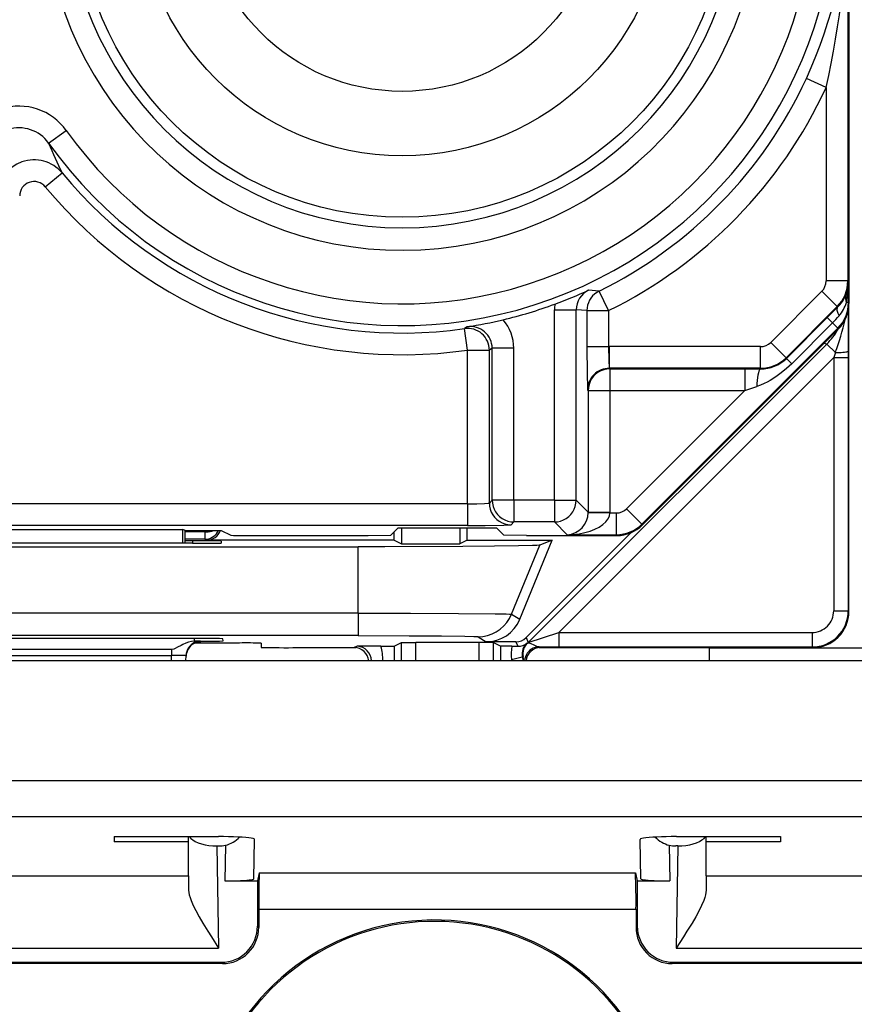
# Model space of a CAD drawing. Extents: x 0 to 420, y 0 to 297.
# Drawn here: x 331 to 343, y 93 to 106 of the extents above; entities that cross this region are included whole.
import ezdxf

# ---------------------------------------------------------------- set-up
doc = ezdxf.new("R2010")
doc.units = 0
doc.layers.get('0').update_dxf_attribs({"linetype": 'CONTINUOUS'})

msp = doc.modelspace()

# ---------------------------------------------------------------- linework, layer by layer
at = {"color": 7}
for p, q in [((342.542145, 137.862183), (342.542145, 102.478195)), ((342.527283, 108.169716), (342.527283, 102.789742)), ((342.227295, 105.463745), (341.954956, 105.589523)), ((342.227295, 105.463745), (342.227295, 102.789742)), ((331.479858, 104.696381), (331.724396, 104.870178)), ((331.434296, 104.092636), (331.665527, 104.283768)), ((342.527283, 102.789742), (342.227295, 102.789742)), ((342.527283, 102.789742), (342.536011, 102.772293)), ((339.088196, 102.649368), (338.94516, 102.663002)), ((339.220795, 102.380295), (339.088196, 102.649368)), ((341.461426, 101.941017), (342.168732, 102.648308)), ((342.380829, 102.436211), (342.168732, 102.648308)), ((342.536011, 102.490463), (342.536011, 102.772293)), ((338.472351, 99.758751), (338.472351, 102.391312)), ((338.472351, 102.391312), (338.772308, 102.391312)), ((338.920837, 102.380295), (338.772308, 102.391312)), ((338.772308, 99.758751), (338.772308, 102.391312)), ((338.920837, 102.380295), (338.920837, 101.882362)), ((338.920837, 102.380295), (339.220795, 102.380295)), ((339.220795, 102.380295), (339.220795, 101.882362)), ((341.673492, 101.72892), (342.380829, 102.436211)), ((342.242889, 102.283707), (342.385956, 102.425934)), ((342.380829, 102.436211), (342.385956, 102.425934)), ((342.536011, 102.490463), (342.508484, 102.490463)), ((342.530792, 102.372253), (342.532715, 101.821854)), ((342.536011, 102.490463), (342.542145, 102.478195)), ((342.542145, 99.220184), (342.542145, 102.475189)), ((341.678375, 101.719193), (342.242889, 102.283707)), ((342.243103, 102.283516), (342.316223, 102.210327)), ((337.266479, 102.156334), (337.229919, 102.131538)), ((337.272339, 101.834564), (337.229919, 102.131538)), ((342.389587, 102.136978), (339.682312, 99.42897)), ((342.395752, 102.124664), (339.688477, 99.416656)), ((341.75174, 101.645775), (342.316223, 102.210327)), ((342.389587, 102.136978), (342.316223, 102.210327)), ((342.389587, 102.136978), (342.395752, 102.124664)), ((337.272339, 101.834564), (337.572296, 101.834564)), ((337.272339, 99.709877), (337.272339, 101.834564)), ((337.610901, 101.859703), (337.572296, 101.834564)), ((337.572296, 99.720169), (337.572296, 101.834564)), ((337.610901, 99.758751), (337.610901, 101.859703)), ((337.910828, 101.859703), (337.610901, 101.859703)), ((337.910828, 99.758751), (337.910828, 101.859703)), ((338.109863, 97.791626), (342.23642, 101.918167)), ((338.920837, 101.882362), (339.220795, 101.882362)), ((339.220795, 101.882362), (339.23111, 101.882454)), ((341.320007, 101.882454), (339.23111, 101.882454)), ((339.23111, 101.582497), (339.23111, 101.882454)), ((341.320007, 101.582497), (341.320007, 101.882454)), ((341.673492, 101.72892), (341.461426, 101.941017)), ((342.203125, 101.931961), (342.23642, 101.918167)), ((342.355286, 101.799301), (342.23642, 101.918167)), ((338.53067, 97.929581), (342.332764, 101.731682)), ((341.673492, 101.72892), (341.678375, 101.719193)), ((341.678558, 101.719002), (341.75174, 101.645775)), ((342.355286, 101.799301), (342.332764, 101.731682)), ((342.332764, 101.731682), (342.532776, 101.731682)), ((342.332764, 101.731682), (342.332764, 98.229568)), ((342.532715, 101.821854), (342.532776, 101.731682)), ((342.532776, 101.731682), (342.532776, 98.229568)), ((341.320007, 101.582497), (339.23111, 101.582497)), ((339.238251, 101.575333), (339.23111, 101.582497)), ((339.238251, 101.575333), (341.104095, 101.575333)), ((339.238251, 101.575333), (339.238251, 101.275375)), ((341.104095, 101.575333), (341.323792, 101.574974)), ((341.104095, 101.575333), (341.104095, 101.275375)), ((341.320007, 101.582497), (341.323792, 101.574974)), ((338.938293, 101.275375), (338.931152, 101.282547)), ((341.104095, 101.275375), (341.268738, 101.330032)), ((338.938293, 101.275375), (338.938293, 99.592743)), ((338.938293, 101.275375), (339.238251, 101.275375)), ((339.238251, 101.275375), (339.238251, 99.592743)), ((339.238251, 101.275375), (341.104095, 101.275375)), ((341.104095, 101.275375), (339.470184, 99.641037)), ((337.272339, 99.709877), (325.461975, 99.709877)), ((337.272339, 99.709877), (337.272339, 99.40992)), ((337.572296, 99.720169), (337.610901, 99.758751)), ((337.910828, 99.758751), (337.610901, 99.758751)), ((338.472351, 99.758751), (337.910828, 99.758751)), ((337.910828, 99.758751), (337.910828, 99.458794)), ((338.472351, 99.758751), (338.472351, 99.458794)), ((338.472351, 99.758751), (338.772308, 99.758751)), ((338.938293, 99.592743), (338.772308, 99.758751)), ((338.938263, 99.587967), (338.938293, 99.592377)), ((338.938293, 99.592743), (339.238251, 99.592743)), ((338.938538, 99.587593), (339.238159, 99.582451)), ((339.238159, 99.582451), (339.238251, 99.592743)), ((339.238159, 99.582451), (339.328766, 99.582451)), ((339.328766, 99.282501), (339.328766, 99.582451)), ((339.682312, 99.42897), (339.470184, 99.641037)), ((337.272339, 99.40992), (325.461975, 99.40992)), ((336.312866, 99.37841), (336.2099, 99.275421)), ((336.312866, 99.37841), (337.671448, 99.37841)), ((336.359375, 99.37841), (336.359375, 99.155327)), ((337.162415, 99.37841), (337.162415, 99.155327)), ((337.267151, 99.207687), (337.267151, 99.37841)), ((337.671448, 99.37841), (337.774414, 99.275421)), ((337.872253, 99.420212), (337.910828, 99.458794)), ((338.472351, 99.458794), (337.910828, 99.458794)), ((338.648651, 99.282501), (338.472351, 99.458794)), ((339.682312, 99.42897), (339.688477, 99.416656)), ((329.398315, 99.355591), (333.335999, 99.355591)), ((333.335266, 99.162964), (333.335999, 99.355591)), ((333.367157, 99.340012), (333.335999, 99.355591)), ((333.367157, 99.340012), (333.867157, 99.340012)), ((333.367157, 99.162964), (333.367157, 99.340012)), ((333.642822, 99.319847), (333.367157, 99.319847)), ((333.642609, 99.340012), (333.642822, 99.319847)), ((333.642822, 99.219856), (333.642822, 99.319847)), ((333.867157, 99.340012), (333.996735, 99.275238)), ((334.296539, 99.270187), (335.899292, 99.270187)), ((335.899292, 99.270187), (336.2099, 99.275421)), ((336.254669, 99.207687), (336.254669, 99.320183)), ((338.085022, 99.270187), (337.774414, 99.275421)), ((338.081665, 97.859711), (339.533112, 99.31115)), ((338.085022, 99.270187), (339.33493, 99.270187)), ((338.648651, 99.282501), (339.328766, 99.282501)), ((339.328766, 99.282501), (339.33493, 99.270187)), ((326.97406, 99.115189), (335.760254, 99.115189)), ((333.467773, 99.162964), (329.266541, 99.162964)), ((333.642822, 99.219856), (333.367157, 99.219856)), ((333.467651, 99.197868), (333.367157, 99.197868)), ((333.467651, 99.197868), (333.468262, 99.162964)), ((333.642822, 99.219856), (333.667145, 99.207687)), ((336.254669, 99.207687), (333.667145, 99.207687)), ((333.867157, 99.194374), (333.867157, 99.166466)), ((335.760254, 98.197517), (335.760254, 99.115189)), ((336.254669, 99.207687), (336.359375, 99.155327)), ((336.359375, 99.155327), (337.162415, 99.155327)), ((337.267151, 99.207687), (337.162415, 99.155327)), ((337.267151, 99.207687), (338.439758, 99.207687)), ((337.879852, 98.183258), (338.268616, 99.13662)), ((337.99292, 98.112251), (338.439758, 99.207687)), ((338.439758, 99.207687), (338.268616, 99.13662)), ((342.542145, 98.220169), (342.542145, 99.220184)), ((335.760254, 98.197517), (326.97406, 98.197517)), ((335.760254, 98.197517), (335.760254, 97.886368)), ((337.879852, 98.183258), (337.99292, 98.112251)), ((342.332764, 98.229568), (342.532776, 98.229568)), ((342.532776, 98.229568), (342.542145, 98.220169)), ((335.760254, 97.886368), (326.97406, 97.886368)), ((338.109863, 97.791626), (338.53067, 97.929581)), ((338.53067, 97.929581), (338.53067, 97.729584)), ((338.53067, 97.929581), (342.032776, 97.929581)), ((342.032776, 97.929581), (342.032776, 97.729584)), ((333.490723, 97.846863), (329.243591, 97.846863)), ((333.491241, 97.846863), (333.491882, 97.809891)), ((333.491882, 97.809891), (333.506836, 97.809891)), ((333.57959, 97.807999), (333.506836, 97.809891)), ((333.508057, 97.785126), (334.120087, 97.785126)), ((333.563782, 97.797516), (333.579681, 97.798416)), ((333.579895, 97.7985), (333.580078, 97.807877)), ((333.891296, 97.813393), (333.890228, 97.843369)), ((334.417572, 97.782143), (334.418579, 97.724548)), ((336.072632, 97.739395), (336.257599, 97.741028)), ((336.258087, 97.741104), (336.357697, 97.790909)), ((336.258087, 97.741104), (336.258087, 97.537994)), ((336.357697, 97.538002), (336.357697, 97.790909)), ((336.35788, 97.790947), (336.557678, 97.792618)), ((336.557678, 97.538002), (336.557678, 97.792618)), ((337.426636, 97.792618), (336.557678, 97.792618)), ((337.416931, 97.872108), (337.529968, 97.801132)), ((337.426636, 97.792618), (337.426636, 97.538002)), ((337.626434, 97.790947), (337.426636, 97.792618)), ((337.940247, 97.801132), (337.529968, 97.801132)), ((337.626617, 97.790909), (337.626617, 97.538002)), ((337.726227, 97.741104), (337.626617, 97.790909)), ((337.726227, 97.741104), (337.726227, 97.537994)), ((337.882782, 97.739426), (337.726715, 97.741028)), ((337.940247, 97.801132), (337.965942, 97.739098)), ((338.081665, 97.859711), (338.109863, 97.791626)), ((338.100739, 97.783577), (338.095703, 97.784966)), ((333.180054, 97.695923), (329.55426, 97.695923)), ((329.55426, 97.611374), (333.180054, 97.611374)), ((333.178772, 97.538002), (333.180054, 97.611374)), ((333.180054, 97.695923), (333.180054, 97.611374)), ((333.378815, 97.538002), (333.380096, 97.611374)), ((335.725708, 97.720184), (334.918732, 97.720184)), ((335.744659, 97.738983), (335.704895, 97.721283)), ((336.072632, 97.739395), (335.744659, 97.738983)), ((337.882782, 97.739426), (337.965942, 97.739098)), ((342.042175, 97.720184), (338.258606, 97.720184)), ((338.26001, 97.730011), (338.53067, 97.729584)), ((338.26001, 97.730011), (338.279449, 97.721283)), ((338.53067, 97.729584), (342.032776, 97.729584)), ((340.613647, 97.538086), (340.617126, 97.719734)), ((340.617126, 97.720184), (344.617157, 97.720184)), ((342.032776, 97.729584), (342.042175, 97.720184)), ((360.729126, 97.538002), (324.505188, 97.538002)), ((337.878998, 97.557129), (337.880829, 97.538017)), ((338.037537, 97.596321), (338.028198, 97.594681)), ((338.028198, 97.594681), (338.039062, 97.538048)), ((338.051239, 97.537659), (338.037567, 97.596283)), ((327.095551, 95.883987), (358.138763, 95.883987)), ((326.949768, 95.385399), (358.284546, 95.385399)), ((332.385681, 95.108017), (333.827026, 95.108017)), ((332.385681, 95.108017), (332.386963, 95.036064)), ((333.367157, 95.036064), (332.386963, 95.036064)), ((333.414398, 95.036064), (333.367157, 95.036064)), ((333.413055, 94.564545), (333.414398, 95.036064)), ((333.414398, 95.036064), (333.413147, 95.108017)), ((334.31662, 94.525055), (334.326141, 95.070312)), ((339.667694, 94.525055), (339.658173, 95.070312)), ((340.157288, 95.108017), (341.598633, 95.108017)), ((340.569916, 95.036064), (340.571167, 95.108017)), ((340.571259, 94.564545), (340.569916, 95.036064)), ((341.597351, 95.036064), (340.569916, 95.036064)), ((341.598633, 95.108017), (341.597351, 95.036064)), ((333.805054, 94.979759), (333.829712, 93.567368)), ((333.805054, 94.979759), (333.832397, 94.979759)), ((333.924652, 94.989227), (333.916046, 94.494965)), ((340.059662, 94.989227), (340.068268, 94.494965)), ((340.17926, 94.979759), (340.151917, 94.979759)), ((340.17926, 94.979759), (340.154602, 93.567368)), ((329.321259, 94.564545), (333.413055, 94.564545)), ((333.413055, 94.564545), (333.41568, 94.367821)), ((333.916046, 94.494965), (334.316101, 94.494965)), ((334.316101, 94.494965), (334.367157, 94.494965)), ((334.3927, 94.60498), (334.367157, 94.494965)), ((334.367157, 94.494965), (334.367157, 93.870117)), ((334.3927, 94.60498), (339.591614, 94.60498)), ((339.591614, 94.60498), (339.617157, 94.494965)), ((339.617157, 94.494965), (339.617157, 93.870117)), ((339.617157, 94.494965), (339.668213, 94.494965)), ((339.668213, 94.494965), (340.068268, 94.494965)), ((340.571259, 94.564545), (340.568634, 94.367821)), ((340.571259, 94.564545), (344.663055, 94.564545)), ((334.384613, 94.106384), (334.384613, 93.852661)), ((334.384613, 94.106384), (339.599701, 94.106384)), ((339.599701, 94.106384), (339.599701, 93.852661)), ((334.367157, 93.870117), (334.384613, 93.852661)), ((339.617157, 93.870117), (339.599701, 93.852661)), ((328.904602, 93.567368), (333.829712, 93.567368)), ((340.154602, 93.567368), (345.079712, 93.567368)), ((333.884705, 93.352737), (328.849609, 93.352737)), ((328.867065, 93.370193), (333.867249, 93.370193)), ((333.867249, 93.370193), (333.884705, 93.352737)), ((340.117065, 93.370193), (340.099609, 93.352737)), ((345.134705, 93.352737), (340.099609, 93.352737)), ((340.117065, 93.370193), (345.117249, 93.370193))]:
    msp.add_line(p, q, dxfattribs=at)
for points in [[(339.088165, 102.649376), (339.056, 102.630959), (339.026398, 102.608711), (338.999664, 102.582985), (338.976349, 102.554176), (338.956818, 102.522682), (338.941254, 102.489037), (338.929962, 102.453728), (338.923126, 102.41729), (338.920807, 102.380287)], [(342.385956, 102.425926), (342.381134, 102.418678), (342.378082, 102.409767), (342.376862, 102.399239), (342.377411, 102.387184), (342.379791, 102.373711), (342.383942, 102.358925), (342.389862, 102.342964), (342.397491, 102.325935), (342.406769, 102.307976)], [(338.920837, 101.882362), (338.923248, 101.500526), (338.927582, 101.321777), (338.930664, 101.283554), (338.931061, 101.282623)], [(342.355255, 101.799294), (342.383759, 101.799934), (342.411163, 101.801033), (342.43692, 101.802559), (342.46048, 101.804497), (342.481354, 101.806801), (342.499115, 101.80941), (342.513397, 101.812294), (342.523895, 101.815361), (342.530365, 101.818581), (342.532745, 101.821846)], [(339.238251, 101.575325), (339.195587, 101.572273), (339.153717, 101.563148), (339.113678, 101.548195), (339.07608, 101.527687), (339.04184, 101.502022), (339.011627, 101.471779), (338.985931, 101.437508), (338.965424, 101.399956), (338.95047, 101.359871), (338.941376, 101.318062), (338.938263, 101.275368)], [(341.75174, 101.645775), (341.68158, 101.579765), (341.608093, 101.518784), (341.531769, 101.463356), (341.452728, 101.41391), (341.41217, 101.391617), (341.370911, 101.371101), (341.320312, 101.348969), (341.268738, 101.330032)], [(341.323761, 101.574989), (341.315277, 101.570732), (341.306976, 101.559669), (341.299042, 101.542), (341.291656, 101.518196), (341.285065, 101.488747), (341.279327, 101.454384), (341.274689, 101.415871), (341.271149, 101.374092), (341.268768, 101.330025)], [(337.272339, 99.709877), (337.400513, 99.710892), (337.507141, 99.713837), (337.555664, 99.716904), (337.568268, 99.718628), (337.571686, 99.71965), (337.572174, 99.719994), (337.572296, 99.720169)], [(337.572296, 99.720161), (337.575348, 99.677498), (337.584503, 99.635689), (337.599396, 99.595589), (337.619904, 99.558022), (337.645599, 99.523781), (337.675812, 99.493507), (337.710114, 99.467873), (337.747711, 99.44735), (337.78775, 99.432381), (337.829559, 99.423286), (337.872223, 99.420204)], [(337.61087, 99.758751), (337.613922, 99.716072), (337.623077, 99.674263), (337.63797, 99.634163), (337.658478, 99.596611), (337.684174, 99.562355), (337.714386, 99.532097), (337.748688, 99.506447), (337.786285, 99.485939), (337.826324, 99.47097), (337.868134, 99.461861), (337.910797, 99.458794)], [(338.472321, 99.458794), (338.515045, 99.461861), (338.556854, 99.47097), (338.596954, 99.485939), (338.634491, 99.506447), (338.668732, 99.532097), (338.699005, 99.562355), (338.72464, 99.596611), (338.745148, 99.634163), (338.760162, 99.674263), (338.769196, 99.716072), (338.772308, 99.758751)], [(338.648651, 99.282494), (338.731598, 99.286217), (338.812958, 99.295845), (338.891022, 99.311165), (338.964264, 99.331886), (339.031219, 99.357613), (339.090546, 99.387794), (339.141144, 99.421867), (339.181793, 99.459129), (339.211945, 99.498848), (339.230865, 99.54023), (339.23819, 99.582451)], [(337.272339, 99.40992), (337.516022, 99.410828), (337.772919, 99.414619), (337.859619, 99.418251), (337.870422, 99.419556), (337.871918, 99.419991), (337.872253, 99.420212)], [(333.642853, 99.319847), (333.656891, 99.320198), (333.670868, 99.321053), (333.684723, 99.32238), (333.698395, 99.324196), (333.7117, 99.326485), (333.724762, 99.329231), (333.737335, 99.332436), (333.749542, 99.336067), (333.761139, 99.340126)], [(333.642853, 99.219856), (333.668488, 99.221519), (333.693756, 99.226479), (333.718231, 99.234627), (333.741425, 99.245857), (333.76297, 99.259987), (333.782501, 99.276756), (333.799713, 99.295906), (333.814362, 99.317101), (333.826141, 99.340004)], [(338.268616, 99.13662), (338.267334, 99.136238), (338.262482, 99.135483), (338.22998, 99.133224), (338.170837, 99.131012), (337.975403, 99.126801), (337.642151, 99.122597), (337.206604, 99.119186), (336.128448, 99.115417), (335.760254, 99.115189)], [(335.760254, 98.197517), (336.480652, 98.196655), (337.145142, 98.194), (337.653015, 98.18956), (337.80368, 98.186897), (337.850189, 98.185471), (337.875458, 98.184006), (337.878998, 98.18351), (337.879852, 98.183258)], [(337.416901, 97.872108), (337.482452, 97.876427), (337.546906, 97.88932), (337.609039, 97.91053), (337.667938, 97.939705), (337.722443, 97.976357), (337.771698, 98.019844), (337.81485, 98.069405), (337.851105, 98.124184), (337.879791, 98.183266)], [(335.760254, 97.886368), (336.463928, 97.884995), (336.911407, 97.882309), (337.234924, 97.878502), (337.357483, 97.875748), (337.394043, 97.874313), (337.413605, 97.872849), (337.416321, 97.872353), (337.416931, 97.872108)], [(333.491882, 97.809891), (333.454285, 97.805405), (333.414825, 97.796494), (333.378204, 97.784241), (333.335846, 97.765694), (333.309906, 97.75238), (333.262512, 97.72596), (333.228271, 97.708183), (333.211548, 97.701523), (333.186829, 97.696198), (333.180054, 97.695923)], [(333.580109, 97.807869), (333.55191, 97.805885), (333.524323, 97.799965), (333.497833, 97.790199), (333.473053, 97.776817), (333.450348, 97.760063), (333.430206, 97.740288), (333.412994, 97.717873), (333.3992, 97.693275), (333.389008, 97.666969), (333.382599, 97.639488), (333.380096, 97.611382)], [(333.579865, 97.7985), (333.549835, 97.796211), (333.520416, 97.789436), (333.49234, 97.778328), (333.466339, 97.7631), (333.44278, 97.744148), (333.422516, 97.72187), (333.40567, 97.69677), (333.392914, 97.669441), (333.384369, 97.640511)], [(338.26001, 97.730011), (338.251373, 97.731163), (338.230591, 97.738174), (338.19281, 97.755287), (338.152313, 97.771988), (338.112579, 97.781952), (338.1026, 97.783218), (338.101379, 97.783394), (338.101196, 97.783455)], [(338.101227, 97.783455), (338.102203, 97.78434), (338.10318, 97.785225), (338.104156, 97.78611), (338.105133, 97.787025), (338.10611, 97.787926), (338.107025, 97.788841), (338.107941, 97.789772), (338.108917, 97.790688), (338.109894, 97.791618)], [(333.384369, 97.640511), (333.383453, 97.636284), (333.382721, 97.632027), (333.38205, 97.627785), (333.3815, 97.623512), (333.381012, 97.619209), (333.380585, 97.614922), (333.38028, 97.610619), (333.380035, 97.6063), (333.379913, 97.601997)], [(338.26004, 97.730019), (338.232269, 97.728065), (338.205109, 97.722298), (338.178925, 97.712822), (338.154327, 97.699806), (338.131866, 97.68351), (338.111786, 97.664238), (338.094635, 97.642372), (338.080597, 97.61834), (338.070099, 97.592598), (338.063263, 97.565651), (338.060211, 97.538002)], [(333.42276, 95.108025), (333.444244, 95.083992), (333.472565, 95.061562), (333.507355, 95.041145), (333.54776, 95.02317), (333.593109, 95.007942), (333.642487, 94.995796), (333.694977, 94.986946), (333.749542, 94.981575), (333.805084, 94.979759)], [(334.326141, 95.07032), (334.321136, 95.075691), (334.306061, 95.08094), (334.281281, 95.085976), (334.247162, 95.090706), (334.204498, 95.095009), (334.154144, 95.098824), (334.097137, 95.102028), (334.034576, 95.104622), (333.967804, 95.106499), (333.898102, 95.107643), (333.827057, 95.108025)], [(340.157257, 95.108025), (340.086212, 95.107643), (340.01651, 95.106499), (339.949738, 95.104622), (339.887177, 95.102028), (339.83017, 95.098824), (339.779816, 95.095009), (339.737152, 95.090706), (339.703033, 95.085976), (339.678253, 95.08094), (339.663177, 95.075691), (339.658173, 95.07032)], [(340.17923, 94.979759), (340.234772, 94.981575), (340.289337, 94.986946), (340.341827, 94.995796), (340.391205, 95.007942), (340.436554, 95.02317), (340.476959, 95.041145), (340.511749, 95.061562), (340.54007, 95.083992), (340.561554, 95.108025)], [(333.916046, 94.494972), (333.972992, 94.495277), (334.028778, 94.496193), (334.082306, 94.497688), (334.132416, 94.499733), (334.178131, 94.502327), (334.218536, 94.505348), (334.252838, 94.508797), (334.280243, 94.51255), (334.300262, 94.516579), (334.312469, 94.520775), (334.31662, 94.525063)], [(339.667694, 94.525063), (339.671844, 94.520775), (339.684052, 94.516579), (339.704071, 94.51255), (339.731476, 94.508797), (339.765778, 94.505348), (339.806183, 94.502327), (339.851898, 94.499733), (339.902008, 94.497688), (339.955536, 94.496193), (340.011322, 94.495277), (340.068268, 94.494972)], [(333.41568, 94.367821), (333.418335, 94.335167), (333.424866, 94.300949), (333.435089, 94.264175), (333.448273, 94.226311), (333.477997, 94.156052), (333.513367, 94.084305), (333.559937, 93.99894), (333.610168, 93.913292), (333.68103, 93.79847), (333.72995, 93.721573), (333.829712, 93.567368)], [(340.568634, 94.367821), (340.565979, 94.335167), (340.559448, 94.300949), (340.549225, 94.264175), (340.536041, 94.226311), (340.506317, 94.156052), (340.470947, 94.084305), (340.424377, 93.99894), (340.374146, 93.913292), (340.303284, 93.79847), (340.254364, 93.721573), (340.154602, 93.567368)]]:
    msp.add_lwpolyline(points, dxfattribs=at)
for radius in [4.5, 3.65, 2.758547]:
    msp.add_circle((336.367157, 108.170189), radius, dxfattribs=at)
for centre, radius, start, end in [((336.367157, 108.170189), 4.95549, 185.969881, 359.999998), ((336.367157, 108.170189), 5.996076, 215.404677, 0), ((336.367157, 108.170189), 4.644878, 180.000005, 0), ((336.367157, 108.170189), 5.696088, 215.404677, 360), ((336.333649, 108.190475), 6.193773, 335.170237, 359.807926), ((330.326752, 108.147087), 12.200001, 347.293413, 0.106259), ((336.367157, 108.170189), 6.154951, 296.237172, 335.210669), ((336.367157, 108.170189), 6.45494, 296.237172, 335.210669), ((331.072083, 104.407364), 0.799706, 35.355692, 180.026633), ((331.07193, 104.407707), 0.499597, 35.284262, 180.082299), ((340.101837, 108.327736), 9.355488, 202.839628, 205.610841), ((331.280243, 103.965065), 0.500031, 39.596574, 179.975416), ((336.367157, 108.170189), 6.099972, 219.577499, 278.131003), ((331.28009, 103.965347), 0.199937, 39.538964, 180.018409), ((336.367157, 108.170189), 6.39996, 219.577499, 278.131003), ((342.027283, 102.789734), 0.200011, 315.000801, 0.001891), ((342.027313, 102.789795), 0.499994, 314.994627, 359.994389), ((336.090851, 108.923782), 6.88076, 290.295679, 294.508376), ((339.072266, 102.391296), 0.299963, 115.068921, 179.995565), ((342.054504, 102.778595), 0.481578, 337.940816, 359.249997), ((341.047211, 102.775009), 1.488782, 348.980875, 359.895139), ((342.03186, 102.786964), 0.505693, 314.44313, 338.024192), ((342.636627, 102.554382), 0.142846, 162.297248, 206.511565), ((336.367157, 108.170189), 6.078132, 283.273439, 290.31688), ((339.072266, 102.391312), 0.599908, 172.444204, 180.000009), ((342.036041, 102.490509), 0.499994, 315.003352, 359.994388), ((342.042114, 102.47818), 0.500029, 315.009496, 0.001853), ((342.021057, 102.642616), 0.510646, 319.056066, 342.664669), ((336.180389, 108.950798), 6.880749, 279.081724, 283.294606), ((337.310944, 101.859711), 0.599896, 359.99899, 41.145944), ((341.002563, 103.518204), 1.853731, 315.126381, 319.243018), ((338.966614, 103.057106), 3.613943, 339.636051, 347.202121), ((337.272278, 101.834511), 0.300033, 0.009954, 98.114254), ((337.311005, 101.859741), 0.299899, 359.992548, 98.536694), ((341.529358, 102.625244), 0.999951, 314.999603, 329.837236), ((342.992523, 101.846916), 3.771486, 179.461499, 184.01657), ((341.320007, 102.08242), 0.199965, 269.999526, 314.998984), ((341.319977, 102.08252), 0.500017, 270.005352, 314.994968), ((341.328796, 102.071548), 0.496454, 269.419254, 314.771833), ((339.230957, 101.2827), 0.299797, 89.970708, 180.029297), ((338.629852, 99.588852), 0.307722, 273.508823, 359.766749), ((339.328766, 99.782417), 0.199965, 269.999526, 315.007713), ((339.328735, 99.782516), 0.500017, 270.005352, 315.003694), ((339.33493, 99.770103), 0.499914, 269.999437, 315.007642), ((333.667175, 99.407684), 0.199991, 269.996152, 340.222236), ((334.217957, 104.899216), 5.629036, 267.751096, 270.799792), ((333.577698, 85.14183), 14.056063, 88.82075, 90.448555), ((333.57782, 113.189194), 14.026247, 269.550482, 271.181258), ((342.032776, 98.229561), 0.299983, 269.999014, 0.000903), ((342.032776, 98.229584), 0.499994, 270.001548, 359.998452), ((342.042175, 98.220161), 0.499972, 269.999, 0.00099), ((337.529968, 98.301102), 0.49997, 269.997129, 337.80697), ((333.579559, 97.598709), 0.199615, 94.531266, 167.912947), ((333.600708, 83.783188), 14.063691, 88.821207, 90.448118), ((333.610046, 111.140961), 13.331055, 269.556295, 271.207923), ((334.202484, 88.720482), 9.064668, 88.641724, 90.520811), ((337.940247, 98.00116), 0.200031, 270.004751, 314.995228), ((337.967621, 97.940994), 0.201879, 269.523954, 309.377688), ((338.22464, 97.632019), 0.199993, 130.133245, 190.764838), ((338.234009, 97.633888), 0.200006, 131.598252, 190.825872), ((333.297943, 93.86837), 3.744503, 88.748999, 91.803978), ((334.781128, 115.390144), 17.669978, 268.825109, 270.446166), ((335.704895, 97.521286), 0.199986, 4.798782, 90.00576), ((335.73938, 97.536339), 0.202715, 0.46933, 88.501999), ((335.372833, 97.542351), 0.727084, 359.688633, 15.726029), ((338.66217, 97.632172), 0.786749, 172.164467, 185.473804), ((338.279419, 97.521286), 0.199985, 89.994279, 175.201879), ((337.721588, 98.549751), 1.004217, 279.010233, 287.775613), ((333.83551, 95.364685), 0.386217, 283.357853, 317.020789), ((340.148804, 95.364685), 0.386217, 222.979343, 256.642162), ((333.832306, 95.434837), 0.455083, 270.011595, 281.709974), ((340.152008, 95.434837), 0.455083, 258.290021, 269.988407), ((343.790375, 94.235008), 9.405817, 177.745537, 180.783459), ((330.193939, 94.235008), 9.405817, 359.216544, 2.254467), ((336.817169, 90.736191), 3.219198, 19.758062, 323.371598), ((336.817169, 90.736191), 3.2, 8.685984, 148.486209), ((333.867279, 93.870079), 0.499887, 269.996043, 0.003952), ((333.884735, 93.852623), 0.499887, 269.996043, 0.003952), ((340.099579, 93.852623), 0.499887, 179.996043, 270.003952), ((340.117035, 93.870079), 0.499887, 179.996043, 270.003959)]:
    msp.add_arc(centre, radius, start, end, dxfattribs=at)

doc.saveas('drawing.dxf')
